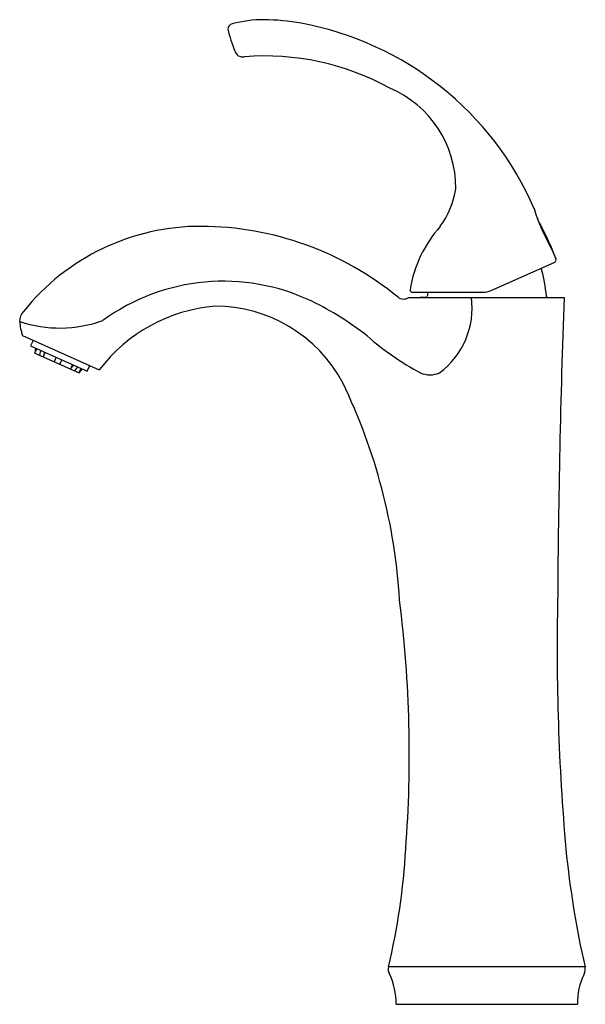
# Model space of a CAD drawing. Extents: x 3906.3 to 3913.4, y 63.9 to 76.3.
import ezdxf

# ---------------------------------------------------------------- set-up
doc = ezdxf.new("R2010")
doc.units = 0
doc.header["$LTSCALE"] = 0.64311
doc.layers.get('0').update_dxf_attribs({"color": 255, "linetype": 'CONTINUOUS'})
doc.layers.get('DEFPOINTS').update_dxf_attribs({"linetype": 'CONTINUOUS'})
doc.styles.get("Standard").update_dxf_attribs({"font": 'txt', "width": 0.8})

msp = doc.modelspace()

# ---------------------------------------------------------------- linework, layer by layer
for p, q in [((3913.034, 73.337), (3913.051, 73.29)), ((3912.236, 72.897), (3913.038, 73.255)), ((3911.202, 72.81), (3913.153, 72.81)), ((3911.248, 72.875), (3912.134, 72.875)), ((3911.419, 72.812), (3911.344, 72.81)), ((3912.945, 72.812), (3913.019, 72.81)), ((3906.344, 72.33), (3907.31, 71.902)), ((3906.477, 72.271), (3906.446, 72.2)), ((3906.446, 72.2), (3907.159, 71.884)), ((3906.507, 72.173), (3906.499, 72.109)), ((3906.509, 72.172), (3906.501, 72.108)), ((3906.501, 72.108), (3906.526, 72.165)), ((3906.499, 72.109), (3907.056, 71.862)), ((3906.569, 72.145), (3906.558, 72.083)), ((3906.62, 72.123), (3906.606, 72.061)), ((3906.606, 72.061), (3906.631, 72.118)), ((3906.767, 72.058), (3906.744, 72)), ((3906.839, 72.026), (3906.812, 71.97)), ((3906.974, 71.966), (3906.949, 71.909)), ((3906.949, 71.909), (3906.985, 71.961)), ((3907.036, 71.939), (3906.997, 71.888)), ((3907.079, 71.919), (3907.054, 71.863)), ((3907.054, 71.863), (3907.096, 71.912)), ((3907.056, 71.862), (3907.099, 71.911)), ((3907.159, 71.884), (3907.191, 71.955)), ((3913.417, 64.395), (3910.946, 64.395)), ((3911.041, 63.926), (3913.323, 63.926))]:
    msp.add_line(p, q)
for centre, radius, start, end in [((3908.998, 76.18), 0.0707, 104.0356, 177.0425), ((3909.371, 74.848), 1.453, 89.6631, 105.5638), ((3909.335, 73.371), 2.931, 79.9467, 89.1345), ((3909.125, 72.338), 3.984, 23.4918, 79.5681), ((3910.39, 76.496), 1.496, 192.0736, 203.1442), ((3909.126, 75.941), 0.116, 196.6258, 233.1662), ((3909.118, 75.984), 0.149, 245.3954, 276.7889), ((3909.39, 72.588), 3.258, 61.1312, 94.4775), ((3910.428, 74.185), 1.365, 359.6589, 66.9299), ((3910.716, 74.348), 1.09, 323.8005, 350.9735), ((3914.159, 74.283), 1.425, 194.4779, 203.9671), ((3908.787, 71.646), 4.572, 21.71, 28.2081), ((3908.585, 70.849), 2.855, 89.8093, 141.2615), ((3908.575, 69.778), 3.926, 50.6128, 89.7113), ((3912.782, 72.65), 1.586, 138.35, 170.6721), ((3920.831, 77.339), 8.763, 204.508, 207.1712), ((3913.022, 73.28), 0.0302, 301.2349, 18.382), ((3911.407, 72.723), 1.527, 3.8773, 17.3024), ((3908.871, 70.441), 2.573, 64.4127, 126.0887), ((3911.246, 72.905), 0.0301, 176.9362, 273.9219), ((3911.136, 72.91), 0.12, 234.4104, 303.3712), ((3911.418, 72.827), 0.015, 272.0017, 356.1174), ((3912.97, 72.722), 1.54, 174.2864, 176.1135), ((3910.982, 72.676), 1.015, 306.6089, 7.5621), ((3912.134, 73.125), 0.25, 269.994, 293.9982), ((3912.945, 72.827), 0.015, 183.8826, 267.9983), ((4037.197, 68.279), 124.126, 177.90832, 179.65362), ((3908.933, 70.668), 2.038, 94.7103, 142.754), ((3908.767, 70.882), 1.818, 28.0834, 90.0347), ((3908.273, 69.252), 3.904, 51.9892, 64.0398), ((3906.501, 72.508), 0.192, 138.4186, 180.2488), ((3906.814, 74.027), 1.601, 251.6425, 289.761), ((3907.029, 72.556), 0.721, 183.8874, 198.2908), ((3913.075, 75.059), 3.635, 228.7274, 241.6055), ((3911.467, 72.16), 0.322, 248.0471, 291.9529), ((3903.844, 68.569), 7.255, 3.4572, 25.8991), ((3895.637, 67.059), 15.571, 355.6487, 7.1822), ((3941.939, 68.402), 28.873, 178.7542, 185.0189), ((3903.038, 66.311), 8.136, 346.3754, 356.9481), ((3925.114, 67.057), 11.996, 185.6512, 192.8205), ((3911.061, 64.365), 0.119, 165.6972, 209.5883), ((3913.288, 64.366), 0.132, 332.7474, 12.7819), ((3910.232, 63.948), 0.809, 358.4516, 26.2726), ((3914.095, 63.956), 0.772, 153.0966, 182.2309)]:
    msp.add_arc(centre, radius, start, end)

# ---------------------------------------------------------------- texts
at = {"layer": 'DEFPOINTS'}
for tag, p, s in [('MODELNUMBER', (3912.182, 63.928), 'K-10217T-4'), ('TRADENAME', (3912.182, 63.927), 'FORTE'), ('PRODUCT', (3912.182, 63.925), 'BATHROOM SINK FAUCET')]:
    msp.add_attdef(tag, p, s, height=0.001, dxfattribs=at)

doc.saveas('drawing.dxf')
